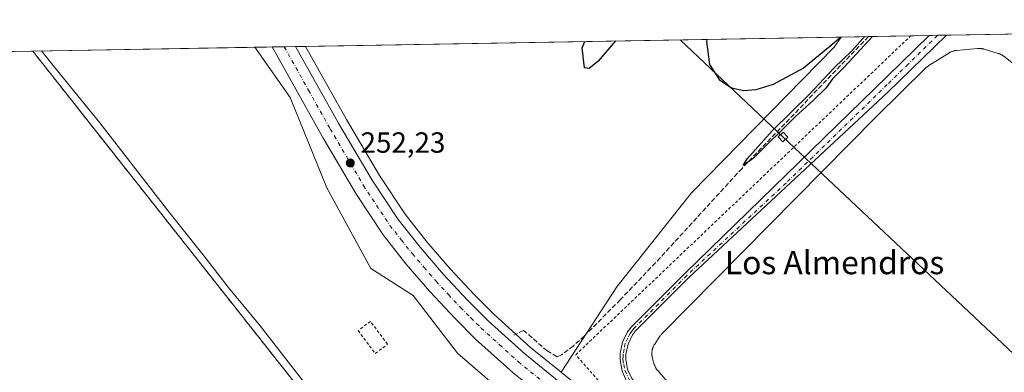
# Model space of a CAD drawing. Units: metres. Extents: x 622538 to 626035, y 4646218 to 4648591.
# Drawn here: x 625371 to 625709, y 4648470 to 4648591 of the extents above; entities that cross this region are included whole.
import ezdxf
from ezdxf.enums import TextEntityAlignment as Align

# ---------------------------------------------------------------- set-up
doc = ezdxf.new("R2010")
doc.units = ezdxf.units.M
doc.header["$MEASUREMENT"] = 0
for name, pattern in [('DGN Style 2', [1.6480167562047852, 0.988810053722871, -0.6592067024819142]), ('DGN Style 3', [2.307223458686699, 1.648016756204785, -0.6592067024819142]), ('DGN Style 4', [2.6384748266838614, 1.318413404963828, -0.6592067024819142, 0.001648016756204785, -0.6592067024819142])]:
    doc.linetypes.add(name, pattern=pattern)
for name, color, linetype, lineweight in [('Alambrada', 7, 'DGN Style 2', 0), ('Camino Cxs', 7, 'Continuous', 0), ('Camino eje', 30, 'DGN Style 4', 13), ('Carretera de calzada única Cxs', 7, 'Continuous', 13), ('Carretera de calzada única eje', 7, 'DGN Style 4', 0), ('Comarca CxS', 21, 'Continuous', 0), ('Comunidad Autónoma CxS', 142, 'Continuous', 0), ('Corriente artificial lineal', 4, 'DGN Style 3', 13), ('Cultivos leñosos CxS', 92, 'Continuous', 0), ('Curva de nivel maestra', 30, 'Continuous', 30), ('Curva de nivel normal', 30, 'Continuous', 0), ('Estanque Cxs', 5, 'Continuous', 0), ('Municipio CxS', 4, 'Continuous', 0), ('Muro lineal', 1, 'DGN Style 3', 13), ('Núcleo urbano CxS', 7, 'Continuous', 0), ('Provincia CxS', 1, 'Continuous', 0), ('Punto de cota en terreno', 7, 'Continuous', 0), ('Recinto industrial CxS', 135, 'Continuous', 0), ('Rótulo de punto de cota en terreno', 7, 'Continuous', 0), ('Suelo desnudo CxS', 253, 'Continuous', 0), ('Tendido', 6, 'Continuous', 0), ('Texto cartográfico', 7, 'Continuous', 0), ('Torre de tendido Cxs', 51, 'Continuous', 0), ('Valla', 7, 'DGN Style 2', 0), ('Área de descanso CxS', 135, 'Continuous', 0)]:
    doc.layers.add(name, color=color, linetype=linetype, lineweight=lineweight)
doc.styles.add('Style-Arial', font='txt')

# ---------------------------------------------------------------- blocks, each defined once
blk = doc.blocks.new('5PATER')
at = {"layer": 'Área de descanso CxS', "linetype": 'Continuous', "lineweight": 0}
h = blk.add_hatch(color=51, dxfattribs=at)
edge = h.paths.add_edge_path()
edge.add_ellipse((0, 0), major_axis=(-0.1095731443231308, -0.1110710700762829), ratio=0.9994222409660322, start_angle=0, end_angle=360)

msp = doc.modelspace()

# ---------------------------------------------------------------- linework, layer by layer
at = {"layer": 'Alambrada', "color": 7, "linetype": 'DGN Style 2', "lineweight": 0}
msp.add_polyline3d([(625492.7200999996, 4648476.520099999, 254.4541000000027), (625496.9501, 4648479.6801, 254.3015000000014), (625491.0701000001, 4648487.550100001, 254.3092000000034), (625486.8400999998, 4648484.390100001, 254.5265999999974), (625492.7200999996, 4648476.520099999, 254.4541000000027)], dxfattribs=at)
at = {"layer": 'Camino Cxs', "color": 7, "linetype": 'Continuous', "lineweight": 0, "extrusion": (-0.04774421725591557, -0.000835507765468199, 0.9988592451618966), "elevation": -33502.63735479738, "flags": 128}
msp.add_lwpolyline([(-4636926.677768597, 706129.2025983196), (-4636926.677768596, 706135.1647112907)], dxfattribs=at)
at = {"layer": 'Camino Cxs', "color": 7, "linetype": 'Continuous', "lineweight": 0}
for points in [[(625579.1901000004, 4648466.770099999, 254.4051999999938), (625577.5301000001, 4648470.460100001, 254.4523000000045), (625576.8501000004, 4648474.380100001, 254.4204000000027), (625576.8901000004, 4648476.460100001, 254.4189999999944), (625577.6901000004, 4648480.360099999, 254.3845000000001), (625579.4401000004, 4648483.940099999, 254.1978999999992), (625580.6700999998, 4648485.5801, 254.1821999999956), (625599.0800999999, 4648504.0601, 254.2324999999983), (625668.5800999999, 4648571.770099999, 254.2571999999927), (625683.0284000002, 4648585.8685, 254.328800000003), (625688.9826999997, 4648585.9727, 254.6135000000068), (625688.9801000003, 4648585.970100001, 254.6135999999969), (625668.7301000003, 4648566.220100001, 254.6168000000035), (625600.4801000003, 4648502.630100001, 254.4391999999934), (625582.1901000004, 4648484.270099999, 254.3929999999964), (625581.1601, 4648482.890100001, 254.3773999999976), (625579.6001000004, 4648479.710100001, 254.4755000000005), (625578.8800999997, 4648476.2401, 254.5494000000035), (625578.8601000002, 4648474.540100001, 254.5421999999962), (625579.4600999998, 4648471.050100001, 254.5210999999981), (625580.8901000004, 4648467.870100001, 254.456600000005)], [(625722.2078999998, 4648311.3793, 254.4274000000005), (625718.4101, 4648312.120100001, 254.4174000000057), (625713.9901000002, 4648314.630100001, 254.3533000000025), (625703.4301000005, 4648325.1801, 254.5604000000021), (625694.1601, 4648335.620100001, 255.2804000000033), (625674.3601000002, 4648358.050100001, 254.5369999999967), (625652.3800999997, 4648384.960100001, 254.5834999999934), (625624.1001000004, 4648416.690099999, 254.506899999993), (625579.1901000004, 4648466.770099999, 254.4051999999938), (625577.5301000001, 4648470.460100001, 254.4523000000045), (625576.8501000004, 4648474.380100001, 254.4204000000027), (625576.8901000004, 4648476.460100001, 254.4189999999944), (625577.6901000004, 4648480.360099999, 254.3845000000001), (625579.4401000004, 4648483.940099999, 254.1978999999992), (625580.6700999998, 4648485.5801, 254.1821999999956), (625599.0800999999, 4648504.0601, 254.2324999999983), (625668.5800999999, 4648571.770099999, 254.2571999999927), (625683.0283000004, 4648585.8684, 254.328800000003)], [(625688.9826999997, 4648585.9726, 254.6135000000068), (625688.9801000003, 4648585.970100001, 254.6135999999969), (625668.7301000003, 4648566.220100001, 254.6168000000035), (625600.4801000003, 4648502.630100001, 254.4391999999934), (625582.1901000004, 4648484.270099999, 254.3929999999964), (625581.1601, 4648482.890100001, 254.3773999999976), (625579.6001000004, 4648479.710100001, 254.4755000000005), (625578.8800999997, 4648476.2401, 254.5494000000035), (625578.8601000002, 4648474.540100001, 254.5421999999962), (625579.4600999998, 4648471.050100001, 254.5210999999981), (625580.8901000004, 4648467.870100001, 254.456600000005), (625625.5900999998, 4648418.020099999, 254.6008000000002), (625653.8701, 4648386.290100001, 254.5996000000014), (625674.1901000004, 4648364.4101, 254.5154000000039), (625697.2200999996, 4648338.3201, 254.7755999999936), (625706.4001000002, 4648327.9801, 254.2513000000035), (625716.4801000003, 4648317.9101, 254.2177999999985)]]:
    msp.add_polyline3d(points, dxfattribs=at)
at = {"layer": 'Camino eje', "color": 30, "linetype": 'DGN Style 4', "lineweight": 13}
msp.add_polyline3d([(625686.0060999999, 4648585.920600001, 254.4873999999982), (625675.8800999997, 4648576.045100001, 254.4622999999993), (625668.6551000001, 4648568.995100001, 254.4625999999989), (625633.9051000001, 4648535.140100001, 254.4223000000056), (625599.7801000001, 4648503.345100001, 254.3506999999954), (625581.4301000005, 4648484.925100001, 254.3019000000059), (625580.9151, 4648484.235099999, 254.289300000004), (625580.3000999996, 4648483.415100001, 254.3006000000023), (625579.5201000003, 4648481.825099999, 254.3757000000041), (625578.6451000003, 4648480.0351, 254.429999999993), (625578.2451, 4648478.085100001, 254.506899999993), (625577.8850999996, 4648476.350099999, 254.5160999999935), (625577.8750999998, 4648475.5001, 254.5111999999936), (625577.8551000003, 4648474.460100001, 254.5047999999952), (625578.1551000001, 4648472.715100001, 254.5072999999975), (625578.4951, 4648470.755100001, 254.4850000000006), (625580.0401, 4648467.3201, 254.4312999999966), (625624.8450999996, 4648417.3551, 254.5265000000072), (625653.1250999998, 4648385.6251, 254.5892000000022), (625663.2851, 4648374.6851, 254.5046000000002), (625674.2751000002, 4648361.2301, 254.5185000000056), (625695.6901000004, 4648336.970100001, 254.9459999999963), (625704.9151, 4648326.5801, 254.4443000000028), (625715.2351000002, 4648316.270099999, 254.3307000000059)], dxfattribs=at)
at = {"layer": 'Carretera de calzada única Cxs', "color": 7, "linetype": 'Continuous', "lineweight": 13, "extrusion": (0.01179096881175372, 0.0002062861913379455, 0.9999304628325351), "elevation": 8586.882412938048, "flags": 128}
msp.add_lwpolyline([(625410.8219356763, 4648580.245652556), (625418.9103982968, 4648580.38715256)], dxfattribs=at)
at = {"layer": 'Carretera de calzada única Cxs', "color": 7, "linetype": 'Continuous', "lineweight": 13}
for points in [[(625754.4301000005, 4648223.1501, 253.5002999999997), (625743.9401000004, 4648239.950099999, 253.6950999999972), (625715.7200999996, 4648273.6601, 253.8414000000048), (625702.4101, 4648289.670100001, 253.9100000000035), (625675.3201000001, 4648322.170100001, 254.3469000000041), (625652.3701, 4648350.610099999, 254.0901000000013), (625624.1001000004, 4648385.530099999, 253.7725000000064), (625609.5000999998, 4648403.940099999, 253.5280000000057), (625594.0201000003, 4648421.800100001, 253.1679000000004), (625581.0701000001, 4648435.1501, 253.0164999999979), (625572.5601000005, 4648443.020099999, 252.829899999997), (625561.3101000005, 4648452.600099999, 252.6824000000051), (625540.1101000002, 4648469.8201, 252.639599999995), (625527.2100999998, 4648481.5001, 252.3371000000043), (625520.0201000003, 4648488.6501, 252.3432999999932), (625511.5100999996, 4648497.780099999, 252.3592000000062), (625503.2901, 4648507.370100001, 252.3625000000029), (625495.4501, 4648517.280099999, 252.3812999999937), (625486.2401000002, 4648531.200099999, 252.3512999999948), (625474.7100999998, 4648550.8201, 252.4278000000049), (625457.2867999999, 4648581.918099999, 253.2143999999971)], [(625540.1101000002, 4648469.8201, 252.639599999995), (625527.2100999998, 4648481.5001, 252.3371000000043), (625520.0201000003, 4648488.6501, 252.3432999999932), (625511.5100999996, 4648497.780099999, 252.3592000000062), (625503.2901, 4648507.370100001, 252.3625000000029), (625495.4501, 4648517.280099999, 252.3812999999937), (625486.2401000002, 4648531.200099999, 252.3512999999948), (625474.7100999998, 4648550.8201, 252.4278000000049), (625457.2868999997, 4648581.918099999, 253.2143999999971), (625465.3746999997, 4648582.059599999, 253.1190000000061), (625480.2401000002, 4648555.520099999, 252.5222999999969), (625491.6300999997, 4648536.130100001, 252.4907999999996), (625500.5800999999, 4648522.610099999, 252.4337999999989), (625508.1501000002, 4648513.040100001, 252.2369999999937), (625516.1901000004, 4648503.6601, 252.5479999999953), (625524.5100999996, 4648494.7401, 252.707899999994), (625531.5000999998, 4648487.790100001, 252.4716999999946), (625544.1401000004, 4648476.350099999, 252.4434000000037), (625565.2500999998, 4648459.190099999, 252.8729000000021)], [(625465.3746999997, 4648582.059599999, 253.1190000000061), (625480.2401000002, 4648555.520099999, 252.5222999999969), (625491.6300999997, 4648536.130100001, 252.4907999999996), (625500.5800999999, 4648522.610099999, 252.4337999999989), (625508.1501000002, 4648513.040100001, 252.2369999999937), (625516.1901000004, 4648503.6601, 252.5479999999953), (625524.5100999996, 4648494.7401, 252.707899999994), (625531.5000999998, 4648487.790100001, 252.4716999999946), (625544.1401000004, 4648476.350099999, 252.4434000000037), (625565.2500999998, 4648459.190099999, 252.8729000000021), (625576.6700999998, 4648449.460100001, 253.3058000000019), (625585.4200999998, 4648441.380100001, 253.2608999999939), (625598.6401000004, 4648427.7501, 253.1532000000007), (625614.3501000004, 4648409.630100001, 253.4282999999996), (625629.0201000003, 4648391.120100001, 253.7378000000026), (625657.3300999999, 4648356.1501, 254.1184999999969), (625675.0301000001, 4648332.890100001, 254.1456000000035), (625691.4901000002, 4648313.1601, 254.1049000000057), (625715.6611000003, 4648284.2301, 253.7777999999962)]]:
    msp.add_polyline3d(points, dxfattribs=at)
at = {"layer": 'Carretera de calzada única eje', "color": 7, "linetype": 'DGN Style 4', "lineweight": 0}
msp.add_polyline3d([(625461.4260999998, 4648581.990499999, 253.1392000000051), (625469.7901, 4648567.0601, 252.7755000000034), (625477.2200999996, 4648553.790100001, 252.4688000000024), (625482.9200999998, 4648544.100099999, 252.3687000000064), (625488.6801000005, 4648534.290100001, 252.3427999999985), (625493.1601, 4648527.530099999, 252.3236000000034), (625497.7600999996, 4648520.5701, 252.2909000000073), (625501.6801000005, 4648515.610099999, 252.2767000000022), (625505.4700999996, 4648510.8301, 252.2532999999967), (625509.4901000002, 4648506.140100001, 252.286500000002), (625513.6001000004, 4648501.350099999, 252.3475000000035), (625517.8501000004, 4648496.780099999, 252.3711000000039), (625522.0100999996, 4648492.3201, 252.3699999999953), (625525.5100999996, 4648488.850099999, 252.4134999999951), (625529.1001000004, 4648485.270099999, 252.3882000000012), (625535.4200999998, 4648479.550100001, 252.3831000000064), (625541.8800999997, 4648473.710100001, 252.4257999999973), (625552.4700999996, 4648465.100099999, 252.5198999999994)], dxfattribs=at)
at = {"layer": 'Comarca CxS', "color": 21, "linetype": 'Continuous', "lineweight": 0, "flags": 128}
msp.add_lwpolyline([(623687.1377581062, 4646237.108159726), (622581.3200009011, 4646217.759983564), (622541.3100009013, 4648530.889983539), (625150.5607465119, 4648576.550548861), (625993.4100009266, 4648591.29998354), (626034.5400009261, 4646278.179983565)], close=True, dxfattribs=at)
at = {"layer": 'Comunidad Autónoma CxS', "color": 142, "linetype": 'Continuous', "lineweight": 0, "flags": 128}
msp.add_lwpolyline([(623687.1377581062, 4646237.108159726), (622581.3200009011, 4646217.759983564), (622541.3100009013, 4648530.889983539), (625150.5607465119, 4648576.550548861), (625993.4100009266, 4648591.29998354), (626034.5400009261, 4646278.179983565)], close=True, dxfattribs=at)
at = {"layer": 'Corriente artificial lineal', "color": 4, "linetype": 'DGN Style 3', "lineweight": 13}
msp.add_polyline3d([(625662.1732999999, 4648585.503500001, 250.2819000000018), (625662.1700999998, 4648585.5001, 250.2819000000018), (625618.7500999998, 4648540.170100001, 250.6682000000001), (625589.0601000005, 4648507.7301, 250.9614000000001), (625576.9600999998, 4648495.050100001, 251.1830000000046), (625564.6101000002, 4648482.5801, 251.1538), (625560.8300999999, 4648479.1601, 251.2078000000038), (625556.7401000002, 4648476.050100001, 251.4257000000071), (625555.2001, 4648475.390100001, 251.5084999999963), (625551.8425000003, 4648477.4297, 251.7271000000037), (625543.6642000005, 4648484.472100001, 251.4026000000013), (625540.3322999999, 4648482.8062, 251.7020000000048)], dxfattribs=at)
at = {"layer": 'Cultivos leñosos CxS', "color": 92, "linetype": 'Continuous', "lineweight": 0, "extrusion": (0.02165888924956414, 0.0003790275998897197, 0.9997653468962374), "elevation": 15561.74704871845, "flags": 128}
msp.add_lwpolyline([(4636926.537188645, -706445.0230532936), (4636926.537188645, -706527.3184596037)], dxfattribs=at)
at = {"layer": 'Cultivos leñosos CxS', "color": 92, "linetype": 'Continuous', "lineweight": 0, "extrusion": (0.003646907906788367, 6.378916999550503e-05, 0.9999933479747058), "elevation": 2830.668122804235, "flags": 128}
msp.add_lwpolyline([(625452.2042800139, 4648581.746991704), (625456.3435075566, 4648581.819391705)], dxfattribs=at)
at = {"layer": 'Cultivos leñosos CxS', "color": 92, "linetype": 'Continuous', "lineweight": 0, "extrusion": (0.03180740915559874, 0.0005566115361673977, 0.9994938613650443), "elevation": 22734.77412642205, "flags": 128}
msp.add_lwpolyline([(4636926.843096967, -706335.0222855767), (4636926.843096967, -706338.973590043)], dxfattribs=at)
at = {"layer": 'Cultivos leñosos CxS', "color": 92, "linetype": 'Continuous', "lineweight": 0, "extrusion": (0.06033765954955064, 0.001056068542321963, 0.9981774649626771), "elevation": 42900.89169007079, "flags": 128}
msp.add_lwpolyline([(4636924.572937883, -705416.3183376595), (4636924.572937883, -705419.7302775792)], dxfattribs=at)
at = {"layer": 'Cultivos leñosos CxS', "color": 92, "linetype": 'Continuous', "lineweight": 0, "extrusion": (-0.06249184888737735, 0.05079878666171318, 0.9967518508115926), "elevation": 197295.4153558069, "flags": 128}
msp.add_lwpolyline([(-4001644.540117852, -2438751.944364263), (-4001644.540117852, -2438751.693538965)], dxfattribs=at)
at = {"layer": 'Cultivos leñosos CxS', "color": 92, "linetype": 'Continuous', "lineweight": 0}
for points in [[(625518.8899999997, 4648398.279999999, 254.6110000000044), (625382.3400999998, 4648571.212300001, 254.767399999997), (625375.0300000003, 4648580.470000001, 254.9382999999943), (625375.0232999995, 4648580.478499999, 254.9382000000041), (625468.7800000003, 4648582.119200001, 252.8087999999989), (625482.8425000003, 4648557.0131, 252.273000000001), (625494.1760999998, 4648537.718900001, 251.9370999999956), (625503.0116999998, 4648524.371900001, 251.9916999999987), (625510.4663000006, 4648514.947699999, 251.9263999999966), (625518.4269000003, 4648505.660300001, 251.9875000000029), (625526.6653000005, 4648496.8277, 251.7991000000038), (625533.5652999999, 4648489.9671, 252.1342000000004), (625546.0941000005, 4648478.627900001, 251.9235000000044), (625556.5566999996, 4648470.1229, 251.7768999999971), (625556.7506999997, 4648469.9652, 251.7970999999961)], [(625468.7799000005, 4648582.1193, 252.8087999999989), (625482.8425000003, 4648557.0131, 252.273000000001), (625494.1760999998, 4648537.718900001, 251.9370999999956), (625503.0116999998, 4648524.371900001, 251.9916999999987), (625510.4663000006, 4648514.947699999, 251.9263999999966), (625518.4269000003, 4648505.660300001, 251.9875000000029), (625526.6653000005, 4648496.8277, 251.7991000000038), (625533.5652999999, 4648489.9671, 252.1342000000004), (625546.0941000005, 4648478.627900001, 251.9235000000044), (625556.5566999996, 4648470.1229, 251.7768999999971)], [(625375.0231999997, 4648580.478599999, 254.9382000000041), (625375.0232999995, 4648580.478499999, 254.9382000000041), (625375.0300000003, 4648580.470000001, 254.9382999999943), (625382.3400999998, 4648571.212300001, 254.767399999997), (625518.8899999997, 4648398.279999999, 254.6110000000044), (625584.3797000004, 4648315.683499999, 254.4036999999953), (625591.5502000004, 4648306.640100001, 254.3831999999966), (625607.7600999996, 4648289.1501, 254.7402000000002), (625611.8701, 4648284.210100001, 255.3003999999928), (625629.6847999999, 4648264.498299999, 254.0817999999999), (625630.7244999995, 4648263.347899999, 254.0497000000032), (625667.7662000004, 4648214.6644, 253.8234999999986), (625674.2600999996, 4648200.5801, 253.6117999999988), (625678.7401000002, 4648195.5101, 253.7624999999971), (625680.6447000002, 4648192.998000001, 253.7465999999986), (625695.0102000004, 4648174.050100001, 253.866200000004), (625696.4401000004, 4648172.170100001, 253.8200999999972), (625719.5274999999, 4648143.755899999, 253.8298000000068), (625738.5628000004, 4648120.328700001, 253.7762999999977), (625746.8901000004, 4648110.0801, 253.8224999999948), (625748.5500999996, 4648107.140100001, 253.8540999999968), (625752.0301000001, 4648109.350099999, 253.7164000000048), (625762.1001000004, 4648096.050100001, 253.6349999999948), (625770.9455000004, 4648081.6622, 253.5749000000069)]]:
    msp.add_polyline3d(points, dxfattribs=at)
at = {"layer": 'Curva de nivel maestra', "color": 30, "linetype": 'Continuous', "lineweight": 30, "elevation": 250, "flags": 128}
for points in [[(625575.3252999998, 4648583.983700001), (625569.2999999998, 4648577.050100001), (625566.1900000004, 4648574.4801), (625564.6600000003, 4648574.720100001), (625563.8600000005, 4648581.610099999), (625564.7167999997, 4648583.7981)], [(625652.7133, 4648585.338), (625648.9800000006, 4648582.0801), (625639.8899999997, 4648574.640100001), (625629.4199999999, 4648569.040100001), (625623.5300000003, 4648567.2301), (625619.4100000003, 4648566.870100001), (625615.1699999999, 4648567.7401), (625611.2000000002, 4648570.4001), (625607.7199999997, 4648575.9101), (625606.6399999997, 4648583.800100001), (625606.8093999998, 4648584.534700001)], [(625663.5817999998, 4648585.528200001), (625653.8399999999, 4648575.020099999), (625649.8099999997, 4648570.940099999), (625647.6200000001, 4648567.920100001), (625643.3499999996, 4648563.600099999), (625637.0199999996, 4648557.880100001), (625622.6500000004, 4648543.6801), (625619.1600000003, 4648541.210100001), (625620.5199999996, 4648543.440099999), (625629.1699999999, 4648553.110099999), (625641.9199999999, 4648565.6801), (625650.3399999999, 4648574.5801), (625656.5999999996, 4648580.710100001), (625660.2599999999, 4648584.8201), (625660.9781999999, 4648585.482600001)]]:
    msp.add_lwpolyline(points, dxfattribs=at)
at = {"layer": 'Curva de nivel normal', "color": 30, "linetype": 'Continuous', "lineweight": 0, "elevation": 255, "flags": 128}
msp.add_lwpolyline([(625378.0805000003, 4648580.532199999), (625382.54, 4648574.950099999), (625398.0800000001, 4648555.8301), (625421.7699999996, 4648525.190099999), (625433.9400000004, 4648510.030099999), (625442.2400000002, 4648499.3301), (625453.1506000003, 4648486.066500001), (625540.2699999996, 4648374.020099999), (625576.0899999999, 4648333.600099999), (625587.2000000002, 4648336.970100001), (625595.7300000006, 4648342.870100001), (625598.7300000006, 4648353.4801), (625603.0307999998, 4648370.7807), (625603.0307999998, 4648397.2391), (625601.0464000005, 4648406.499500001), (625575.9108999996, 4648433.6193), (625555.4057, 4648450.1558), (625535.5619000001, 4648464.046499999), (625521.0098000001, 4648476.614200001), (625505.7961999997, 4648496.458000001), (625491.2440999999, 4648505.718499999), (625476.0305000005, 4648533.4998), (625463.4628, 4648564.588400001), (625451.3039999995, 4648581.8134)], dxfattribs=at)
at = {"layer": 'Estanque Cxs', "color": 5, "linetype": 'Continuous', "lineweight": 0}
msp.add_polyline3d([(625669.1606000002, 4648376.933599999, 253.325800000006), (625589.7731, 4648470.6325, 253.1203999999998), (625589.699, 4648470.722899999, 253.1178000000073), (625589.6261999998, 4648470.8145, 253.1149000000005), (625589.4861000003, 4648471.001900001, 253.1083000000072), (625589.4188000001, 4648471.0976, 253.1045000000013), (625589.2899000002, 4648471.2929, 253.0959000000003), (625589.2282999996, 4648471.3924, 253.0911000000051), (625589.1654000003, 4648471.4977, 253.0859000000055), (625589.1111000003, 4648471.594900001, 253.0806000000011), (625589.0554000001, 4648471.697799999, 253.0748000000021), (625588.9501999998, 4648471.9068, 253.0622000000003), (625588.9006000003, 4648472.012700001, 253.0555000000022), (625588.8077999996, 4648472.227499999, 253.0408000000025), (625588.7644999997, 4648472.336200001, 253.0329000000056), (625588.7222999996, 4648472.4472, 253.0246999999945), (625588.6843999998, 4648472.556100001, 253.0252999999939), (625588.6475999998, 4648472.667099999, 253.0344999999943), (625588.6124, 4648472.778700001, 253.0433000000048), (625588.0224000001, 4648474.7487, 253.1913999999961), (625587.9883000003, 4648474.869100001, 253.1999000000069), (625587.9561999999, 4648474.99, 253.2081000000035), (625587.8996000001, 4648475.2336, 253.2231999999931), (625587.8750999998, 4648475.3562, 253.2301000000007), (625587.8584000003, 4648475.4452, 253.2350000000006), (625587.8338000001, 4648475.6029, 253.2427000000025), (625587.8169999998, 4648475.7268, 253.2483000000066), (625587.7912, 4648475.975600001, 253.2581999999966), (625587.7822000004, 4648476.100299999, 253.2624999999971), (625587.7719999999, 4648476.350199999, 253.2698999999994), (625587.7707000002, 4648476.4944, 253.2734000000055), (625587.7762000002, 4648476.725299999, 253.277700000006), (625587.7828000003, 4648476.850199999, 253.2793999999994), (625587.8038999997, 4648477.099400001, 253.2817000000068), (625587.8183000004, 4648477.2236, 253.2820999999967), (625587.8536, 4648477.4641, 253.2819000000018), (625587.8770000003, 4648477.5941, 253.2945000000036), (625587.9289999995, 4648477.8388, 253.3264999999956), (625587.9588000001, 4648477.960200001, 253.3418999999994), (625588.0259999996, 4648478.201099999, 253.3712999999989), (625588.0632999997, 4648478.320499999, 253.3853999999992), (625588.1338000001, 4648478.525599999, 253.4087), (625588.1901000004, 4648478.6735, 253.4247999999934), (625588.2867999999, 4648478.904200001, 253.4489000000031), (625588.3387000002, 4648479.017899999, 253.4602000000014), (625588.4495999999, 4648479.2421, 253.4815999999992), (625588.5085000005, 4648479.352399999, 253.4916999999987), (625588.5724, 4648479.467300001, 253.5017999999982), (625588.6333, 4648479.5692, 253.5103999999992), (625588.699, 4648479.675600001, 253.519100000005), (625588.7663000004, 4648479.780900001, 253.5274999999965), (625590.5263, 4648482.4409, 253.7697999999946), (625590.6562999999, 4648482.625800001, 253.777700000006), (625590.7921000002, 4648482.807800001, 253.7801999999938), (625590.9337999999, 4648482.9869, 253.7823000000062), (625591.0412, 4648483.1096, 253.7829000000056), (625591.1497999999, 4648483.228800001, 253.7832999999955), (625591.2594999997, 4648483.344500001, 253.783500000005), (625664.8299000004, 4648557.894900001, 254.1518000000069), (625681.8902000004, 4648574.6952, 254.1996999999974), (625682.0047000004, 4648574.8036, 254.2032999999938), (625682.1223999998, 4648574.910700001, 254.2072000000044), (625682.2433000002, 4648575.0164, 254.2114000000001), (625682.4582000002, 4648575.1845, 254.218399999998), (625682.6785000004, 4648575.345100001, 254.2097000000067), (625682.9041999998, 4648575.4981, 254.1967000000004), (625689.7841999996, 4648579.8281, 253.8120000000054), (625689.8847000003, 4648579.889400001, 253.8056999999972), (625690.0009000005, 4648579.957699999, 253.7983999999997), (625690.1915999996, 4648580.062100001, 253.7859000000026), (625690.2960999999, 4648580.115700001, 253.7789000000048), (625690.5081000002, 4648580.216600001, 253.7639999999956), (625690.6156000001, 4648580.263900001, 253.7560999999987), (625690.8331000004, 4648580.3522, 253.7397000000055), (625690.9565000003, 4648580.3981, 253.7299999999959), (625691.1656, 4648580.468499999, 253.7127000000037), (625691.2778000003, 4648580.502900001, 253.7030999999988), (625691.5042000003, 4648580.565099999, 253.6828999999998), (625691.6183000002, 4648580.592900001, 253.6723000000056), (625691.8480000002, 4648580.6417, 253.6499999999942), (625691.9742999999, 4648580.6647, 253.6371999999974), (625692.1957, 4648580.698000001, 253.6135999999969), (625692.3121999997, 4648580.712200001, 253.6006999999954), (625692.4287, 4648580.7247, 253.5874999999942), (625699.6886999998, 4648581.3947, 253.2017999999953), (625699.7989999996, 4648581.4033, 253.200800000006), (625699.9093000004, 4648581.410399999, 253.1993999999977), (625700.1304000001, 4648581.418600001, 253.1958000000013), (625700.2591000004, 4648581.419600001, 253.1929999999993), (625700.4621000001, 4648581.4154, 253.1877999999997), (625700.5725999996, 4648581.410300001, 253.1843999999983), (625700.7932000002, 4648581.393999999, 253.1769000000059), (625700.9033000004, 4648581.3828, 253.1726999999955), (625701.1226000005, 4648581.3543, 253.1633000000002), (625701.2666999997, 4648581.3312, 253.1566000000021), (625701.4493000006, 4648581.296399999, 253.1472000000067), (625701.5574000003, 4648581.2731, 253.141300000003), (625701.7723000003, 4648581.220600001, 253.1287000000011), (625701.8788999999, 4648581.191400001, 253.1220999999932), (625701.9852, 4648581.160700001, 253.1152000000002), (625706.7551999995, 4648579.710700001, 253.4618000000046), (625706.8720000006, 4648579.6732, 253.4712), (625706.9879999999, 4648579.634, 253.4802000000054), (625707.0758999997, 4648579.6032, 253.4867999999988), (625707.2176999999, 4648579.5485, 253.4965999999986), (625707.3311000001, 4648579.5023, 253.5040000000008), (625707.5551000005, 4648579.402899999, 253.5169000000024), (625707.6655000001, 4648579.3498, 253.5227000000014), (625707.8828999996, 4648579.2369, 253.5332000000053), (625708.0142999999, 4648579.1632, 253.5390000000043), (625708.2000000002, 4648579.051100001, 253.5466000000015), (625708.3031000001, 4648578.9849, 253.5504999999976), (625708.5050999997, 4648578.846200001, 253.5573000000004), (625708.6040000003, 4648578.773800001, 253.5602999999974), (625708.7017000001, 4648578.699999999, 253.5632000000041), (625712.0077999998, 4648576.1193, 253.7682000000059)], dxfattribs=at)
msp.add_polyline3d([(625669.1606000002, 4648376.933599999, 253.325800000006), (625589.7731, 4648470.6325, 253.1203999999998), (625589.699, 4648470.722899999, 253.1178000000073), (625589.6261999998, 4648470.8145, 253.1149000000005), (625589.4861000003, 4648471.001900001, 253.1083000000072), (625589.4188000001, 4648471.0976, 253.1045000000013), (625589.2899000002, 4648471.2929, 253.0959000000003), (625589.2282999996, 4648471.3924, 253.0911000000051), (625589.1654000003, 4648471.4977, 253.0859000000055), (625589.1111000003, 4648471.594900001, 253.0806000000011), (625589.0554000001, 4648471.697799999, 253.0748000000021), (625588.9501999998, 4648471.9068, 253.0622000000003), (625588.9006000003, 4648472.012700001, 253.0555000000022), (625588.8077999996, 4648472.227499999, 253.0408000000025), (625588.7644999997, 4648472.336200001, 253.0329000000056), (625588.7222999996, 4648472.4472, 253.0246999999945), (625588.6843999998, 4648472.556100001, 253.0252999999939), (625588.6475999998, 4648472.667099999, 253.0344999999943), (625588.6124, 4648472.778700001, 253.0433000000048), (625588.0224000001, 4648474.7487, 253.1913999999961), (625587.9883000003, 4648474.869100001, 253.1999000000069), (625587.9561999999, 4648474.99, 253.2081000000035), (625587.8996000001, 4648475.2336, 253.2231999999931), (625587.8750999998, 4648475.3562, 253.2301000000007), (625587.8584000003, 4648475.4452, 253.2350000000006), (625587.8338000001, 4648475.6029, 253.2427000000025), (625587.8169999998, 4648475.7268, 253.2483000000066), (625587.7912, 4648475.975600001, 253.2581999999966), (625587.7822000004, 4648476.100299999, 253.2624999999971), (625587.7719999999, 4648476.350199999, 253.2698999999994), (625587.7707000002, 4648476.4944, 253.2734000000055), (625587.7762000002, 4648476.725299999, 253.277700000006), (625587.7828000003, 4648476.850199999, 253.2793999999994), (625587.8038999997, 4648477.099400001, 253.2817000000068), (625587.8183000004, 4648477.2236, 253.2820999999967), (625587.8536, 4648477.4641, 253.2819000000018), (625587.8770000003, 4648477.5941, 253.2945000000036), (625587.9289999995, 4648477.8388, 253.3264999999956), (625587.9588000001, 4648477.960200001, 253.3418999999994), (625588.0259999996, 4648478.201099999, 253.3712999999989), (625588.0632999997, 4648478.320499999, 253.3853999999992), (625588.1338000001, 4648478.525599999, 253.4087), (625588.1901000004, 4648478.6735, 253.4247999999934), (625588.2867999999, 4648478.904200001, 253.4489000000031), (625588.3387000002, 4648479.017899999, 253.4602000000014), (625588.4495999999, 4648479.2421, 253.4815999999992), (625588.5085000005, 4648479.352399999, 253.4916999999987), (625588.5724, 4648479.467300001, 253.5017999999982), (625588.6333, 4648479.5692, 253.5103999999992), (625588.699, 4648479.675600001, 253.519100000005), (625588.7663000004, 4648479.780900001, 253.5274999999965), (625590.5263, 4648482.4409, 253.7697999999946), (625590.6562999999, 4648482.625800001, 253.777700000006), (625590.7921000002, 4648482.807800001, 253.7801999999938), (625590.9337999999, 4648482.9869, 253.7823000000062), (625591.0412, 4648483.1096, 253.7829000000056), (625591.1497999999, 4648483.228800001, 253.7832999999955), (625591.2594999997, 4648483.344500001, 253.783500000005), (625664.8299000004, 4648557.894900001, 254.1518000000069), (625681.8902000004, 4648574.6952, 254.1996999999974), (625682.0047000004, 4648574.8036, 254.2032999999938), (625682.1223999998, 4648574.910700001, 254.2072000000044), (625682.2433000002, 4648575.0164, 254.2114000000001), (625682.4582000002, 4648575.1845, 254.218399999998), (625682.6785000004, 4648575.345100001, 254.2097000000067), (625682.9041999998, 4648575.4981, 254.1967000000004), (625689.7841999996, 4648579.8281, 253.8120000000054), (625689.8847000003, 4648579.889400001, 253.8056999999972), (625690.0009000005, 4648579.957699999, 253.7983999999997), (625690.1915999996, 4648580.062100001, 253.7859000000026), (625690.2960999999, 4648580.115700001, 253.7789000000048), (625690.5081000002, 4648580.216600001, 253.7639999999956), (625690.6156000001, 4648580.263900001, 253.7560999999987), (625690.8331000004, 4648580.3522, 253.7397000000055), (625690.9565000003, 4648580.3981, 253.7299999999959), (625691.1656, 4648580.468499999, 253.7127000000037), (625691.2778000003, 4648580.502900001, 253.7030999999988), (625691.5042000003, 4648580.565099999, 253.6828999999998), (625691.6183000002, 4648580.592900001, 253.6723000000056), (625691.8480000002, 4648580.6417, 253.6499999999942), (625691.9742999999, 4648580.6647, 253.6371999999974), (625692.1957, 4648580.698000001, 253.6135999999969), (625692.3121999997, 4648580.712200001, 253.6006999999954), (625692.4287, 4648580.7247, 253.5874999999942), (625699.6886999998, 4648581.3947, 253.2017999999953), (625699.7989999996, 4648581.4033, 253.200800000006), (625699.9093000004, 4648581.410399999, 253.1993999999977), (625700.1304000001, 4648581.418600001, 253.1958000000013), (625700.2591000004, 4648581.419600001, 253.1929999999993), (625700.4621000001, 4648581.4154, 253.1877999999997), (625700.5725999996, 4648581.410300001, 253.1843999999983), (625700.7932000002, 4648581.393999999, 253.1769000000059), (625700.9033000004, 4648581.3828, 253.1726999999955), (625701.1226000005, 4648581.3543, 253.1633000000002), (625701.2666999997, 4648581.3312, 253.1566000000021), (625701.4493000006, 4648581.296399999, 253.1472000000067), (625701.5574000003, 4648581.2731, 253.141300000003), (625701.7723000003, 4648581.220600001, 253.1287000000011), (625701.8788999999, 4648581.191400001, 253.1220999999932), (625701.9852, 4648581.160700001, 253.1152000000002), (625706.7551999995, 4648579.710700001, 253.4618000000046), (625706.8720000006, 4648579.6732, 253.4712), (625706.9879999999, 4648579.634, 253.4802000000054), (625707.0758999997, 4648579.6032, 253.4867999999988), (625707.2176999999, 4648579.5485, 253.4965999999986), (625707.3311000001, 4648579.5023, 253.5040000000008), (625707.5551000005, 4648579.402899999, 253.5169000000024), (625707.6655000001, 4648579.3498, 253.5227000000014), (625707.8828999996, 4648579.2369, 253.5332000000053), (625708.0142999999, 4648579.1632, 253.5390000000043), (625708.2000000002, 4648579.051100001, 253.5466000000015), (625708.3031000001, 4648578.9849, 253.5504999999976), (625708.5050999997, 4648578.846200001, 253.5573000000004), (625708.6040000003, 4648578.773800001, 253.5602999999974), (625708.7017000001, 4648578.699999999, 253.5632000000041), (625712.0077999998, 4648576.1193, 253.7682000000059)], dxfattribs=at)
at = {"layer": 'Municipio CxS', "color": 4, "linetype": 'Continuous', "lineweight": 0, "flags": 128}
msp.add_lwpolyline([(625150.5607465119, 4648576.550548861), (625993.4100009266, 4648591.29998354), (626034.5400009261, 4646278.179983565)], dxfattribs=at)
at = {"layer": 'Muro lineal', "color": 1, "linetype": 'DGN Style 3', "lineweight": 13, "extrusion": (-0.000459699254594236, 0.0005821813373770244, 0.9999997248707051), "elevation": 2674.111489573936, "flags": 128}
msp.add_lwpolyline([(625375.081373462, 4648579.701065699), (625518.941437422, 4648397.511034822)], dxfattribs=at)
at = {"layer": 'Núcleo urbano CxS', "color": 7, "linetype": 'Continuous', "lineweight": 0, "extrusion": (-0.004758852809285318, -8.327462429308262e-05, 0.9999886731284893), "elevation": -3108.24116698355, "flags": 128}
msp.add_lwpolyline([(625257.586775089, 4648578.283480546), (625369.155139196, 4648580.235780553)], dxfattribs=at)
at = {"layer": 'Núcleo urbano CxS', "color": 7, "linetype": 'Continuous', "lineweight": 0}
for points in [[(625181.4020999996, 4648549.377499999, 254.984500000006), (625209.556, 4648571.212300001, 254.9410999999964), (625217.9600000001, 4648577.730000001, 254.8390999999974), (625375.0232999995, 4648580.478499999, 254.9382000000041), (625375.0300000003, 4648580.470000001, 254.9382999999943), (625382.3400999998, 4648571.212300001, 254.767399999997), (625518.8899999997, 4648398.279999999, 254.6110000000044), (625584.3797000004, 4648315.683499999, 254.4036999999953), (625591.5502000004, 4648306.640100001, 254.3831999999966), (625607.7600999996, 4648289.1501, 254.7402000000002), (625611.8701, 4648284.210100001, 255.3003999999928), (625629.6847999999, 4648264.498299999, 254.0817999999999), (625630.7244999995, 4648263.347899999, 254.0497000000032), (625667.7662000004, 4648214.6644, 253.8234999999986)], [(625375.0231999997, 4648580.478599999, 254.9382000000041), (625375.0232999995, 4648580.478499999, 254.9382000000041), (625375.0300000003, 4648580.470000001, 254.9382999999943), (625382.3400999998, 4648571.212300001, 254.767399999997), (625518.8899999997, 4648398.279999999, 254.6110000000044), (625584.3797000004, 4648315.683499999, 254.4036999999953), (625591.5502000004, 4648306.640100001, 254.3831999999966), (625607.7600999996, 4648289.1501, 254.7402000000002), (625611.8701, 4648284.210100001, 255.3003999999928), (625629.6847999999, 4648264.498299999, 254.0817999999999), (625630.7244999995, 4648263.347899999, 254.0497000000032), (625667.7662000004, 4648214.6644, 253.8234999999986), (625674.2600999996, 4648200.5801, 253.6117999999988), (625678.7401000002, 4648195.5101, 253.7624999999971), (625680.6447000002, 4648192.998000001, 253.7465999999986), (625695.0102000004, 4648174.050100001, 253.866200000004), (625696.4401000004, 4648172.170100001, 253.8200999999972), (625719.5274999999, 4648143.755899999, 253.8298000000068), (625738.5628000004, 4648120.328700001, 253.7762999999977), (625746.8901000004, 4648110.0801, 253.8224999999948), (625748.5500999996, 4648107.140100001, 253.8540999999968), (625752.0301000001, 4648109.350099999, 253.7164000000048), (625762.1001000004, 4648096.050100001, 253.6349999999948), (625770.9455000004, 4648081.6622, 253.5749000000069)]]:
    msp.add_polyline3d(points, dxfattribs=at)
at = {"layer": 'Provincia CxS', "color": 1, "linetype": 'Continuous', "lineweight": 0, "flags": 128}
msp.add_lwpolyline([(623687.1377581062, 4646237.108159726), (622581.3200009011, 4646217.759983564), (622541.3100009013, 4648530.889983539), (625150.5607465119, 4648576.550548861), (625993.4100009266, 4648591.29998354), (626034.5400009261, 4646278.179983565)], close=True, dxfattribs=at)
at = {"layer": 'Recinto industrial CxS', "color": 135, "linetype": 'Continuous', "lineweight": 0, "extrusion": (0.03604335370075582, 0.0006307185487722393, 0.9993500281923818), "elevation": 25727.67226945271, "flags": 128}
msp.add_lwpolyline([(4636927.227290242, -706031.68968512), (4636927.227290242, -706143.3464390922)], dxfattribs=at)
at = {"layer": 'Recinto industrial CxS', "color": 135, "linetype": 'Continuous', "lineweight": 0, "extrusion": (-0.005821670254458087, 0.007191473108719143, 0.999957194518833), "elevation": 30044.68250647816, "flags": 128}
msp.add_lwpolyline([(625365.9112947271, 4648484.618030889), (625365.9180951946, 4648484.609630672)], dxfattribs=at)
at = {"layer": 'Recinto industrial CxS', "color": 135, "linetype": 'Continuous', "lineweight": 0, "extrusion": (0.784804355265847, 0.6197003931686541, 0.007317558498145326), "elevation": 3371526.060314567, "flags": 128}
msp.add_lwpolyline([(3260768.349507064, -24416.71369988699), (3260756.553698094, -24416.70269959248), (3260536.209687776, -24416.54149527644)], dxfattribs=at)
at = {"layer": 'Recinto industrial CxS', "color": 135, "linetype": 'Continuous', "lineweight": 0}
msp.add_polyline3d([(625181.4020999996, 4648549.377499999, 255.1199000000051), (625209.556, 4648571.212300001, 255.0099000000046), (625217.9600999998, 4648577.7301, 254.9961999999941), (625375.0232999995, 4648580.478499999, 255.2790999999997), (625375.0300000003, 4648580.470000001, 255.2792000000045), (625382.3399999999, 4648571.212300001, 255.2902000000031), (625518.8899999997, 4648398.279999999, 255.4514000000054), (625584.3798000002, 4648315.6832, 254.6291000000056), (625591.5500999996, 4648306.640100001, 254.4851000000053), (625607.7600999996, 4648289.1501, 255.7255000000005), (625611.8701, 4648284.210100001, 256.0773000000045), (625630.7244999995, 4648263.347899999, 254.7850999999937), (625667.7662000004, 4648214.6644, 253.8086000000039)], dxfattribs=at)
at = {"layer": 'Suelo desnudo CxS', "color": 253, "linetype": 'Continuous', "lineweight": 0, "extrusion": (0.01669773278680755, 0.0002922010480553766, 0.9998605404446803), "elevation": 12055.00466385965, "flags": 128}
msp.add_lwpolyline([(4636926.83300598, -706605.4059370972), (4636926.83300598, -706789.5284963202)], dxfattribs=at)
at = {"layer": 'Suelo desnudo CxS', "color": 253, "linetype": 'Continuous', "lineweight": 0, "extrusion": (-0.0586494882247401, -0.001026477690790832, 0.9982781094837884), "elevation": -41216.58463673005, "flags": 128}
msp.add_lwpolyline([(-4636925.095179795, 705701.1196130487), (-4636925.095179795, 705710.4618273648)], dxfattribs=at)
at = {"layer": 'Suelo desnudo CxS', "color": 253, "linetype": 'Continuous', "lineweight": 0, "extrusion": (-0.1183148263413693, -0.002070973868495099, 0.9929739739464715), "elevation": -83403.68707271696, "flags": 128}
msp.add_lwpolyline([(-4636923.666544014, 701985.1399542333), (-4636923.666544014, 701999.8307060436)], dxfattribs=at)
at = {"layer": 'Suelo desnudo CxS', "color": 253, "linetype": 'Continuous', "lineweight": 0, "extrusion": (-0.2503268061804739, -0.004379930560884936, 0.9681514893423268), "elevation": -176740.1536827626, "flags": 128}
msp.add_lwpolyline([(-4636928.666656455, 684453.4206944903), (-4636928.666656456, 684459.8976350289)], dxfattribs=at)
at = {"layer": 'Suelo desnudo CxS', "color": 253, "linetype": 'Continuous', "lineweight": 0, "extrusion": (-0.1546924090401627, -0.002706519789879773, 0.9879589735085047), "elevation": -109119.3168001593, "flags": 128}
msp.add_lwpolyline([(-4636929.169525538, 698434.4955391749), (-4636929.169525538, 698437.5100932394)], dxfattribs=at)
at = {"layer": 'Suelo desnudo CxS', "color": 253, "linetype": 'Continuous', "lineweight": 0, "extrusion": (-0.07531824971479992, -0.00131830973360713, 0.9971586750960679), "elevation": -53000.46462137275, "flags": 128}
msp.add_lwpolyline([(-4636924.185128795, 704953.3006650336), (-4636924.185128795, 704956.2862038424)], dxfattribs=at)
at = {"layer": 'Suelo desnudo CxS', "color": 253, "linetype": 'Continuous', "lineweight": 0, "extrusion": (0.001201387967237216, 2.102090283699201e-05, 0.9999992781122764), "elevation": 1103.745705510184, "flags": 128}
msp.add_lwpolyline([(625688.2256081969, 4648585.950525323), (625708.4460227982, 4648586.304325324)], dxfattribs=at)
at = {"layer": 'Suelo desnudo CxS', "color": 253, "linetype": 'Continuous', "lineweight": 0, "extrusion": (-0.06249184888737735, 0.05079878666171318, 0.9967518508115926), "elevation": 197295.4153558069, "flags": 128}
msp.add_lwpolyline([(-4001644.540117852, -2438751.944364263), (-4001644.540117852, -2438751.693538965)], dxfattribs=at)
at = {"layer": 'Suelo desnudo CxS', "color": 253, "linetype": 'Continuous', "lineweight": 0}
msp.add_polyline3d([(625556.5566999996, 4648470.1229, 251.7768999999971), (625546.0941000005, 4648478.627900001, 251.9235000000044), (625533.5652999999, 4648489.9671, 252.1342000000004), (625526.6653000005, 4648496.8277, 251.7991000000038), (625518.4269000003, 4648505.660300001, 251.9875000000029), (625510.4663000006, 4648514.947699999, 251.9263999999966), (625503.0116999998, 4648524.371900001, 251.9916999999987), (625494.1760999998, 4648537.718900001, 251.9370999999956), (625482.8425000003, 4648557.0131, 252.273000000001), (625468.7800000003, 4648582.119200001, 252.8087999999989), (625652.8486000003, 4648585.340299999, 249.7339000000065), (625650.4023000002, 4648581.817700001, 249.8668000000035), (625601.4042999997, 4648531.706300001, 250.6699999999983), (625575.7917, 4648499.412500001, 251.0553000000073)], close=True, dxfattribs=at)
for points in [[(625714.1821, 4648290.593499999, 253.6535000000004), (625693.7947000006, 4648315.080700001, 254.039499999999), (625677.3766999999, 4648334.760299999, 254.0129000000015), (625659.7175000003, 4648357.9669, 254.0353999999934), (625659.6617000002, 4648358.037699999, 254.034799999994), (625631.3614999996, 4648392.9957, 253.8142999999982), (625616.7012999998, 4648411.4935, 253.4863000000041), (625616.6325000003, 4648411.576900001, 253.4866000000038), (625600.9067000002, 4648429.715299999, 253.3061000000016), (625600.7934999998, 4648429.8389, 253.3068000000058), (625587.5734999999, 4648443.468900001, 253.181700000001), (625587.4552999996, 4648443.584100001, 253.1821999999956), (625578.7052999996, 4648451.664100001, 253.1447000000044), (625578.6157000001, 4648451.7437, 253.1411999999982), (625567.1870999997, 4648461.480900001, 252.7749999999942), (625567.1425000001, 4648461.518100001, 252.7728000000061), (625556.7506999997, 4648469.9652, 251.7970999999961), (625556.5566999996, 4648470.1229, 251.7768999999971), (625575.7917, 4648499.412500001, 251.0553000000073), (625601.4042999997, 4648531.706300001, 250.6699999999983), (625650.4023000002, 4648581.817700001, 249.8668000000035), (625652.8486000003, 4648585.340299999, 249.7339000000065), (625752.9594999999, 4648587.0922, 248.3695000000007)], [(625652.8487, 4648585.340500001, 249.7339000000065), (625650.4023000002, 4648581.817700001, 249.8668000000035), (625601.4042999997, 4648531.706300001, 250.6699999999983), (625575.7917, 4648499.412500001, 251.0553000000073), (625556.5566999996, 4648470.1229, 251.7768999999971)], [(625652.8487, 4648585.340500001, 249.7339000000065), (625650.4023000002, 4648581.817700001, 249.8668000000035), (625601.4042999997, 4648531.706300001, 250.6699999999983), (625575.7917, 4648499.412500001, 251.0553000000073), (625556.5566999996, 4648470.1229, 251.7768999999971)], [(625468.7799000005, 4648582.1193, 252.8087999999989), (625482.8425000003, 4648557.0131, 252.273000000001), (625494.1760999998, 4648537.718900001, 251.9370999999956), (625503.0116999998, 4648524.371900001, 251.9916999999987), (625510.4663000006, 4648514.947699999, 251.9263999999966), (625518.4269000003, 4648505.660300001, 251.9875000000029), (625526.6653000005, 4648496.8277, 251.7991000000038), (625533.5652999999, 4648489.9671, 252.1342000000004), (625546.0941000005, 4648478.627900001, 251.9235000000044), (625556.5566999996, 4648470.1229, 251.7768999999971)]]:
    msp.add_polyline3d(points, dxfattribs=at)
at = {"layer": 'Tendido', "color": 6, "linetype": 'Continuous', "lineweight": 0, "extrusion": (0.6852148629277462, 0.7282331946397569, 0.01253019743196726), "elevation": 3813925.276782509, "flags": 128}
msp.add_lwpolyline([(2729611.817292497, -47534.20442936668), (2729863.890859329, -47536.3066944071), (2729912.564289314, -47542.67599443541)], dxfattribs=at)
at = {"layer": 'Torre de tendido Cxs', "color": 51, "linetype": 'Continuous', "lineweight": 0}
msp.add_polyline3d([(625634.5428999999, 4648550.905999999, 255.229800000001), (625632.8140000004, 4648549.292400001, 256.4330999999947), (625631.2092000004, 4648551.0119, 255.5975000000035), (625632.9380999999, 4648552.625499999, 256.6995000000024), (625634.5428999999, 4648550.905999999, 255.229800000001)], dxfattribs=at)
msp.add_3dface([(625634.5428999999, 4648550.905999999, 255.229800000001), (625632.8140000004, 4648549.292400001, 256.4330999999947), (625631.2092000004, 4648551.0119, 255.5975000000035), (625632.9380999999, 4648552.625499999, 256.6995000000024)], dxfattribs=at)
at = {"layer": 'Valla', "color": 7, "linetype": 'DGN Style 2', "lineweight": 0}
msp.add_polyline3d([(625726.2100999998, 4648586.610099999, 251.7394000000059), (625875.3000999996, 4648410.530099999, 248.7373999999982), (625872.1001000004, 4648407.890100001, 249.1411999999982), (625865.2701000003, 4648402.280099999, 250.3942999999999), (625858.4501, 4648396.690099999, 251.625), (625845.8601000002, 4648386.920100001, 252.6236999999965), (625833.3000999996, 4648377.040100001, 253.3055000000022), (625810.5100999996, 4648356.9801, 253.1303000000044), (625787.8000999996, 4648336.670100001, 252.8150000000023), (625769.6700999998, 4648320.470100001, 252.446299999996), (625751.3701, 4648304.5001, 252.1910000000062), (625738.7100999998, 4648294.4301, 252.4731999999931), (625729.0000999998, 4648287.100099999, 253.0022000000026), (625728.0701000001, 4648286.4101, 253.0699000000022), (625561.6201, 4648476.090100001, 251.9649000000063), (625676.7586000003, 4648585.7587, 253.1658000000025)], dxfattribs=at)

# ---------------------------------------------------------------- block references
at = {"layer": 'Punto de cota en terreno', "color": 7, "linetype": 'Continuous', "lineweight": 0, "xscale": 10, "yscale": 10, "zscale": 10}
msp.add_blockref('5PATER', (625484.1500000004, 4648542.029999999, 252.2299999999959), dxfattribs=at)

# ---------------------------------------------------------------- texts
at = {"layer": 'Rótulo de punto de cota en terreno', "color": 7, "linetype": 'Continuous', "lineweight": 0, "style": 'Style-Arial'}
msp.add_text('252,23', height=7.000000000000002, dxfattribs=at).set_placement((625487.6777999997, 4648545.557800001))
at = {"layer": 'Texto cartográfico', "color": 7, "linetype": 'Continuous', "lineweight": 0, "style": 'Style-Arial'}
msp.add_text('Los Almendros', height=8, dxfattribs=at).set_placement((625650.5559158537, 4648507.780149999), align=Align.MIDDLE_CENTER)

doc.saveas('drawing.dxf')
